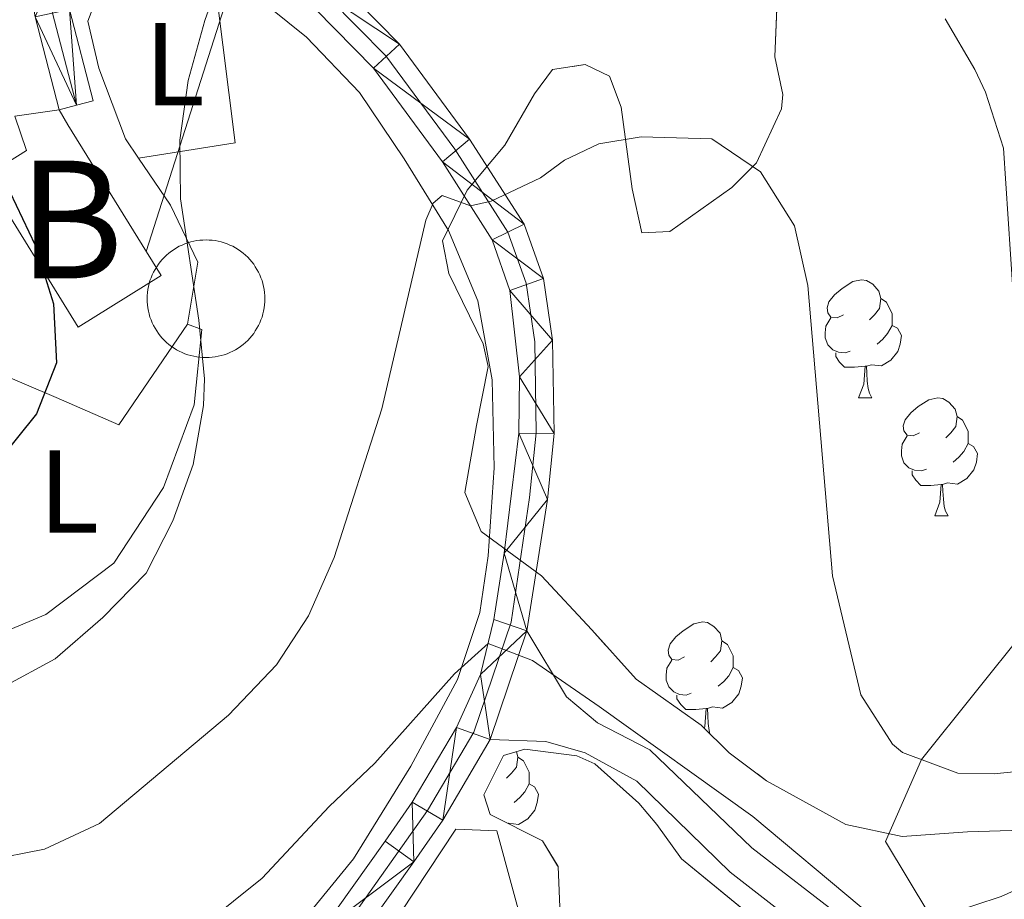
# Model space of a CAD drawing. Extents: x 602442 to 606942, y 782227 to 785265.
# Drawn here: x 603895 to 603979, y 782720 to 782795 of the extents above; entities that cross this region are included whole.
import ezdxf
from ezdxf.enums import TextEntityAlignment as Align

# ---------------------------------------------------------------- set-up
doc = ezdxf.new("R2010")
doc.units = 0
doc.header["$MEASUREMENT"] = 0
doc.linetypes.add('DGN Style 3', pattern=[59.467743999999996, 42.47696, -16.990784])
doc.linetypes.add('DGN Style 4', pattern=[68.00561296000001, 33.981568, -16.990784, 0.04247696, -16.990784])
for name, color, linetype in [('Nivel 11', 7, 'Continuous'), ('Nivel 15', 7, 'Continuous'), ('Nivel 20', 7, 'Continuous'), ('Nivel 21', 7, 'Continuous'), ('Nivel 23', 7, 'Continuous'), ('Nivel 33', 7, 'Continuous'), ('Nivel 35', 7, 'Continuous'), ('Nivel 36', 7, 'Continuous'), ('Nivel 37', 7, 'Continuous'), ('Nivel 4', 7, 'Continuous'), ('Nivel 48', 7, 'Continuous'), ('Nivel 5', 7, 'Continuous'), ('Nivel 52', 7, 'Continuous'), ('Nivel 54', 7, 'Continuous'), ('Nivel 57', 7, 'Continuous'), ('Nivel 61', 7, 'Continuous'), ('Nivel 63', 7, 'Continuous')]:
    doc.layers.add(name, color=color, linetype=linetype)
doc.styles.add('Style-arialn', font='arialn.shx', dxfattribs={"bigfont": 'arialnbig.shx'})
doc.linetypes.add('5zonar', pattern='A,-5,[1,dgnlstyle.shx,S=0.08,R=0,X=0,Y=0],-5', length=10)

# ---------------------------------------------------------------- blocks, each defined once
blk = doc.blocks.new('5DELEV')
at = {"layer": 'Nivel 15', "color": 19, "linetype": 'Continuous', "lineweight": 0, "flags": 128}
blk.add_lwpolyline([(2.5, -4.330000000074506), (2.270000000018626, -4.459999999962747), (2.03000000002794, -4.570000000065193), (1.790000000037253, -4.669999999925494), (1.550000000046566, -4.760000000009313), (1.290000000037253, -4.830000000074506), (1.040000000037253, -4.890000000130385), (0.7800000000279397, -4.939999999944121), (0.5200000000186265, -4.96999999997206), (0.2600000000093132, -4.989999999990687), (0, -5), (-0.2600000000093132, -4.989999999990687), (-0.5200000000186265, -4.96999999997206), (-0.7800000000279397, -4.939999999944121), (-1.040000000037253, -4.890000000130385), (-1.290000000037253, -4.830000000074506), (-1.550000000046566, -4.760000000009313), (-1.790000000037253, -4.669999999925494), (-2.03000000002794, -4.570000000065193), (-2.270000000018626, -4.459999999962747), (-2.5, -4.330000000074506), (-2.71999999997206, -4.189999999944121), (-2.939999999944121, -4.050000000046566), (-3.149999999906868, -3.890000000130385), (-3.349999999860302, -3.71999999997206), (-3.540000000037253, -3.540000000037253), (-3.71999999997206, -3.350000000093132), (-3.889999999897555, -3.149999999906868), (-4.050000000046566, -2.939999999944121), (-4.189999999944121, -2.71999999997206), (-4.329999999841675, -2.5), (-4.459999999962747, -2.270000000018626), (-4.569999999832362, -2.03000000002794), (-4.669999999925494, -1.790000000037253), (-4.760000000009313, -1.550000000046566), (-4.829999999841675, -1.290000000037253), (-4.889999999897555, -1.040000000037253), (-4.939999999944121, -0.7800000000279397), (-4.96999999997206, -0.5200000000186265), (-4.989999999990687, -0.2600000000093132), (-5, 0), (-4.989999999990687, 0.2600000000093132), (-4.96999999997206, 0.5200000000186265), (-4.939999999944121, 0.7800000000279397), (-4.889999999897555, 1.040000000037253), (-4.829999999841675, 1.290000000037253), (-4.760000000009313, 1.550000000046566), (-4.669999999925494, 1.790000000037253), (-4.569999999832362, 2.03000000002794), (-4.459999999962747, 2.270000000018626), (-4.329999999841675, 2.5), (-4.189999999944121, 2.71999999997206), (-4.050000000046566, 2.939999999944121), (-3.889999999897555, 3.149999999906868), (-3.71999999997206, 3.350000000093132), (-3.540000000037253, 3.540000000037253), (-3.349999999860302, 3.71999999997206), (-3.149999999906868, 3.889999999897555), (-2.939999999944121, 4.050000000046566), (-2.71999999997206, 4.189999999944121), (-2.5, 4.330000000074506), (-2.270000000018626, 4.459999999962747), (-2.03000000002794, 4.570000000065193), (-1.790000000037253, 4.669999999925494), (-1.550000000046566, 4.760000000009313), (-1.290000000037253, 4.830000000074506), (-1.040000000037253, 4.889999999897555), (-0.7800000000279397, 4.939999999944121), (-0.5200000000186265, 4.96999999997206), (-0.2600000000093132, 4.989999999990687), (0, 5), (0.2600000000093132, 4.989999999990687), (0.5200000000186265, 4.96999999997206), (0.7800000000279397, 4.939999999944121), (1.040000000037253, 4.889999999897555), (1.290000000037253, 4.830000000074506), (1.550000000046566, 4.760000000009313), (1.790000000037253, 4.669999999925494), (2.03000000002794, 4.570000000065193), (2.270000000018626, 4.459999999962747), (2.5, 4.330000000074506), (2.71999999997206, 4.189999999944121), (2.940000000176951, 4.050000000046566), (3.150000000139698, 3.889999999897555), (3.350000000093132, 3.71999999997206), (3.540000000037253, 3.540000000037253), (3.71999999997206, 3.350000000093132), (3.890000000130385, 3.149999999906868), (4.050000000046566, 2.939999999944121), (4.190000000176951, 2.71999999997206), (4.330000000074506, 2.5), (4.459999999962747, 2.270000000018626), (4.570000000065193, 2.03000000002794), (4.670000000158325, 1.790000000037253), (4.760000000009313, 1.550000000046566), (4.830000000074506, 1.290000000037253), (4.890000000130385, 1.040000000037253), (4.940000000176951, 0.7800000000279397), (4.96999999997206, 0.5200000000186265), (4.989999999990687, 0.2600000000093132), (5, 0), (4.989999999990687, -0.2600000000093132), (4.96999999997206, -0.5200000000186265), (4.940000000176951, -0.7800000000279397), (4.890000000130385, -1.040000000037253), (4.830000000074506, -1.290000000037253), (4.760000000009313, -1.550000000046566), (4.670000000158325, -1.790000000037253), (4.570000000065193, -2.03000000002794), (4.459999999962747, -2.270000000018626), (4.330000000074506, -2.5), (4.190000000176951, -2.71999999997206), (4.050000000046566, -2.939999999944121), (3.890000000130385, -3.149999999906868), (3.71999999997206, -3.350000000093132), (3.540000000037253, -3.540000000037253), (3.350000000093132, -3.71999999997206), (3.150000000139698, -3.890000000130385), (2.940000000176951, -4.050000000046566), (2.71999999997206, -4.189999999944121)], close=True, dxfattribs=at)

msp = doc.modelspace()

# ---------------------------------------------------------------- linework, layer by layer
at = {"layer": 'Nivel 11', "color": 142, "linetype": 'DGN Style 3', "lineweight": 13}
msp.add_polyline3d([(604036.3459999999, 782644.256, 393.534), (604030.0760000001, 782650.774, 390), (604019.368, 782659.389, 385), (604010.716, 782672.6130000001, 380), (603998.96, 782690.264, 375), (603988.068, 782704.459, 370), (603975.027, 782716.2679999999, 365.201), (603972.7110000001, 782719.05, 365), (603968.956, 782725.3160000001, 361.25), (603972.007, 782732.2749999999, 360), (603982.993, 782746.01, 355), (603990.8630000001, 782755.3230000001, 350), (603996.5819999999, 782764.0020000001, 345), (604004.9550000001, 782776.3360000001, 340), (604012.8870000001, 782785.628, 335), (604017.865, 782799.6869999999, 330), (604023.02, 782824.1529999999, 325), (604022.9280000001, 782828.426, 323.256)], dxfattribs=at)
at = {"layer": 'Nivel 15', "color": 33, "linetype": 'Continuous', "lineweight": 0}
msp.add_polyline3d([(603898.7350000001, 782787.5090000001, 354.761), (603899.4750000001, 782786.213, 357.315), (603907.409, 782773.4110000001, 357.514), (603900.345, 782769.033, 357.287), (603892.4099999999, 782781.834, 357.031), (603895.9739999999, 782784.0430000001, 354.646), (603894.9850000001, 782786.9580000001, 354.646), (603898.7350000001, 782787.5090000001, 354.761)], dxfattribs=at)
at = {"layer": 'Nivel 20', "color": 19, "linetype": 'Continuous', "lineweight": 0, "ltscale": 0.5, "extrusion": (-0.213152560992156, 0.02350188846045505, 0.9767362218026305), "elevation": -109980.9374995995}
msp.add_lwpolyline([(-844252.8718393487, 502586.4150712027), (-844255.0570474858, 502594.617667828), (-844267.4270956763, 502591.5959039773)], dxfattribs=at)
at = {"layer": 'Nivel 20', "color": 19, "linetype": 'Continuous', "lineweight": 0, "ltscale": 0.5}
for points in [[(603905.4890000001, 782783.4040000001, 354.421), (603904.382, 782785.033, 354.274), (603902.1100000001, 782791.048, 353.991), (603901.1640000001, 782795.0360000001, 353.962), (603902.067, 782797.402, 353.962)], [(603912.1140000001, 782797.317, 355.532), (603915.1259999999, 782797.426, 355.864), (603919.7590000001, 782793.6670000001, 356.801), (603924.271, 782788.983, 357.737), (603928.061, 782783.3230000001, 358.845), (603931.825, 782777.236, 360.406), (603934.3090000001, 782771.2609999999, 361.484), (603935.533, 782764.547, 362.478), (603935.7110000001, 782757.0619999999, 363.358), (603935.1780000001, 782749.5959999999, 364.181), (603934.4750000001, 782744.788, 364.749), (603932.587, 782739.1000000001, 365.089), (603928.6089999999, 782731.73, 365.544), (603923.756, 782723.842, 366.338), (603918.5819999999, 782717.5430000001, 366.594)], [(603909.6529999999, 782769.2930000001, 354.672), (603910.5220000001, 782774.5660000001, 354.956), (603908.2069999999, 782779.409, 354.785), (603905.4890000001, 782783.4040000001, 354.421)], [(603882.067, 782759.162, 348.228), (603885.4210000001, 782741.9210000001, 353.28), (603886.3659999999, 782740.9850000001, 353.507), (603890.152, 782741.5, 353.621), (603897.602, 782744.6229999999, 353.905), (603903.3899999999, 782748.9839999999, 354.132), (603907.604, 782755.4010000001, 354.359), (603910.206, 782762.4199999999, 354.785), (603910.8700000001, 782768.824, 354.87), (603909.6529999999, 782769.2930000001, 354.672)], [(603893.0290000001, 782765.385, 348.938), (603898.479, 782763.065, 350.471), (603903.8219999999, 782760.743, 352.883), (603909.6529999999, 782769.2930000001, 354.672)]]:
    msp.add_polyline3d(points, dxfattribs=at)
at = {"layer": 'Nivel 21', "color": 19, "linetype": 'Continuous', "lineweight": 0, "elevation": 352.519, "flags": 128}
msp.add_lwpolyline([(603900.209, 782787.8910000001), (603898.7350000001, 782787.5090000001)], dxfattribs=at)
at = {"layer": 'Nivel 21', "color": 19, "linetype": 'Continuous', "lineweight": 0, "extrusion": (0.01966368086059322, 0.05827840757945541, 0.9981066911232565), "elevation": 57856.78319634379, "flags": 128}
msp.add_lwpolyline([(-321998.5481783577, -932951.3932795736), (-321998.5481783577, -932941.6219334025)], dxfattribs=at)
at = {"layer": 'Nivel 21', "color": 19, "linetype": 'Continuous', "lineweight": 0}
for points in [[(603898.7350000001, 782787.5090000001, 352.519), (603896.6869999999, 782795.402, 352.633), (603895.875, 782800.165, 352.69), (603895.6170000001, 782805.162, 352.692), (603895.777, 782812.6499999999, 352.633), (603896.662, 782815.4410000001, 352.633), (603898.78, 782817.7150000001, 352.661), (603902.2660000001, 782817.578, 352.86), (603916.869, 782804.0660000001, 354.888), (603927.6540000001, 782793.0800000001, 357.207), (603933.6170000001, 782785.0090000001, 358.596), (603938.253, 782777.7690000001, 360.382), (603939.898, 782773.1529999999, 361.372), (603940.6680000001, 782767.9110000001, 362.163), (603940.808, 782759.9950000001, 363.092), (603940.2209999999, 782754.3770000001, 363.816), (603938.4909999999, 782743.2150000001, 364.792)], [(603900.209, 782787.8910000001, 352.519), (603901.638, 782788.2620000001, 352.519), (603899.622, 782796.031, 352.633), (603898.868, 782800.46, 352.69), (603898.6170000001, 782805.4569999999, 352.694), (603898.75, 782812.1030000001, 352.633), (603899.317, 782813.8900000001, 352.633), (603900.037, 782814.6640000001, 352.661), (603901.027, 782814.625, 352.86), (603915.5989999999, 782801.1030000001, 355.038), (603925.442, 782791.041, 357.228), (603931.308, 782783.0689999999, 358.628), (603935.5320000001, 782776.46, 360.382), (603937.02, 782772.156, 361.433), (603937.845, 782764.81, 362.521), (603937.798, 782760.0150000001, 363.111), (603936.564, 782749.8260000001, 364.329), (603935.6780000001, 782744.186, 364.767), (603934.547, 782739.52, 365.083), (603932.5050000001, 782735.01, 365.419), (603928.747, 782728.665, 365.889), (603926.4480000001, 782725.3470000001, 366.262), (603920.9610000001, 782717.682, 366.858)], [(603974.3160000001, 782719.1640000001, 365.28), (603978.788, 782720.659, 365.081), (603983.3230000001, 782722.6939999999, 364.566), (603993.0120000001, 782728.0220000001, 362.747), (603997.879, 782731.7720000001, 361.748), (604016.0970000001, 782748.615, 358.693), (604039.2690000001, 782769.199, 352.915), (604043.1499999999, 782772.1799999999, 351.928), (604047.0830000001, 782774.6939999999, 350.993), (604051.3759999999, 782777.101, 350.064), (604056.173, 782779.321, 349.256), (604065.007, 782782.7350000001, 348.365), (604085.547, 782790.129, 346.741), (604091.45, 782792.02, 346.282), (604096.3910000001, 782792.6359999999, 345.725), (604106.395, 782791.3999999999, 344.323), (604116.2409999999, 782789.337, 342.996), (604121.084, 782788.1410000001, 342.656), (604129.298, 782785.791, 342.561)], [(603938.4909999999, 782743.2150000001, 364.792), (603941.8389999999, 782737.605, 365.393), (603944.4890000001, 782735.415, 365.393), (603948.9280000001, 782733.1089999999, 365.393), (603957.5860000001, 782724.7949999999, 365.139), (603965.446, 782718.709, 365.304)], [(603935.3729999999, 782733.9739999999, 365.393), (603931.328, 782727.1359999999, 365.889), (603928.8870000001, 782723.6000000001, 366.262), (603923.3119999999, 782715.8130000001, 366.858), (603920.226, 782712.304, 367.102), (603916.267, 782708.9480000001, 367.397), (603912.3060000001, 782706.0490000001, 367.746), (603908.017, 782703.506, 368.107), (603882.4210000001, 782690.8999999999, 370.599), (603873.7039999999, 782686.1370000001, 371.299), (603871.0320000001, 782684.2690000001, 371.504), (603867.2720000001, 782680.98, 371.819), (603864.139, 782677.361, 372.137), (603860.6599999999, 782672.4990000001, 372.434), (603855.652, 782663.443, 372.998), (603851.3360000001, 782654.4469999999, 373.645), (603848.527, 782647.712, 374.065), (603845.8630000001, 782641.3189999999, 374.463)]]:
    msp.add_polyline3d(points, dxfattribs=at)
at = {"layer": 'Nivel 21', "color": 19, "linetype": 'DGN Style 3', "lineweight": 0}
msp.add_polyline3d([(603935.3729999999, 782733.9739999999, 365.393), (603940.094, 782733.824, 365.393), (603943.425, 782732.844, 365.393), (603947.8200000001, 782730.449, 365.393), (603955.7679999999, 782722.7039999999, 365.139), (603964.0800000001, 782716.2679999999, 365.304)], dxfattribs=at)
at = {"layer": 'Nivel 23', "color": 19, "linetype": 'DGN Style 4', "lineweight": 0}
msp.add_polyline3d([(603900.209, 782787.8910000001, 352.519), (603898.1769999999, 782795.7209999999, 352.633), (603897.3910000001, 782800.3319999999, 352.69), (603897.1399999999, 782805.185, 352.693), (603897.294, 782812.398, 352.633), (603898.01, 782814.6529999999, 352.633), (603899.4180000001, 782816.165, 352.654), (603901.6440000001, 782816.078, 352.861), (603915.807, 782802.9720000001, 355.004), (603926.4920000001, 782792.0889999999, 357.208), (603932.361, 782784.1440000001, 358.592), (603936.8759999999, 782777.094, 360.384), (603938.412, 782772.783, 361.371), (603939.146, 782767.7860000001, 362.132), (603939.283, 782760.06, 363.095), (603938.709, 782754.567, 363.778), (603937.138, 782743.9680000001, 364.759), (603933.98, 782734.612, 365.397), (603930.044, 782727.9569999999, 365.886), (603922.118, 782716.7609999999, 366.858)], dxfattribs=at)
at = {"layer": 'Nivel 33', "color": 19, "linetype": 'Continuous', "lineweight": 0, "ltscale": 0.5, "extrusion": (0.2405627614710825, 0.207958570692491, 0.9480942941864713), "elevation": 308397.3672331418, "flags": 128}
msp.add_lwpolyline([(197236.7122382686, -918383.8588205716), (197295.7855294156, -918485.755323662), (197479.7911332911, -918607.8348943668)], dxfattribs=at)
at = {"layer": 'Nivel 35', "color": 92, "linetype": '5zonar', "lineweight": 0, "ltscale": 0.5}
for points in [[(603980.5560000001, 782726.271, 373.314), (603975.9169999999, 782726.138, 373.226), (603970.361, 782725.7350000001, 372.426), (603965.5800000001, 782726.7579999999, 372.558), (603958.845, 782730.4839999999, 372.781), (603955.656, 782732.852, 372.87), (603953.3, 782735.219, 372.603), (603947.754, 782739.1200000001, 371.715), (603944.014, 782743.2960000001, 370.737), (603939.719, 782747.889, 368.781), (603934.5889999999, 782751.6510000001, 367.892), (603933.2080000001, 782754.987, 367.359), (603934.1939999999, 782760.679, 366.915), (603935.1780000001, 782765.6769999999, 366.026), (603934.7660000001, 782767.622, 365.581), (603931.8630000001, 782773.601, 364.07), (603931.314, 782776.3800000001, 363.981), (603933.4070000001, 782780.6799999999, 363.893), (603936.622, 782784.5079999999, 364.071), (603939.121, 782788.861, 363.893), (603940.6529999999, 782790.9410000001, 363.715), (603943.432, 782791.351, 363.626), (603945.513, 782790.3740000001, 364.426), (603946.479, 782787.733, 365.315), (603947.435, 782780.7860000001, 365.581), (603948.26, 782777.0349999999, 365.67), (603950.621, 782777.1680000001, 365.937), (603955.9070000001, 782780.905, 365.581), (603957.9950000001, 782782.9839999999, 365.493), (603960.1089999999, 782787.5719999999, 364.925), (603960.2309999999, 782788.8119999999, 364.781), (603959.544, 782792.0079999999, 364.515), (603959.7409999999, 782796.896, 363.471)], [(603941.8430000001, 782705.9410000001, 380.692), (603941.128, 782723.1980000001, 374.642), (603939.8060000001, 782725.389, 373.848), (603935.3659999999, 782727.622, 372.07), (603934.815, 782729.29, 371.626), (603936.4890000001, 782732.619, 371.27), (603938.2960000001, 782733.1699999999, 371.27), (603942.7390000001, 782732.605, 371.27), (603944.2649999999, 782731.9070000001, 371.27), (603948.0020000001, 782728.5860000001, 371.27), (603949.531, 782726.7550000001, 371.27), (603951.6070000001, 782723.834, 371.981), (603958.9539999999, 782717.845, 372.07)]]:
    msp.add_polyline3d(points, dxfattribs=at)
at = {"layer": 'Nivel 36', "color": 92, "linetype": 'Continuous', "lineweight": 0, "flags": 128}
for points in [[(603965.3729999999, 782770.0830000001), (603964.8430000001, 782769.818), (603964.3130000001, 782769.8729999999), (603964.048, 782770.243), (603963.993, 782770.6680000001), (603964.1529999999, 782771.1880000001), (603964.6329999999, 782771.783), (603965.2679999999, 782772.3130000001), (603966.1680000001, 782772.898), (603966.913, 782773.058), (603967.338, 782773.003), (603967.868, 782772.6880000001), (603968.398, 782772.1030000001), (603968.558, 782771.463), (603968.4480000001, 782770.6130000001), (603968.023, 782770.0830000001), (603967.6030000001, 782769.658)], [(603968.558, 782771.463), (603969.033, 782771.148), (603969.348, 782770.5079999999), (603969.5079999999, 782770.1880000001), (603969.5079999999, 782769.608), (603969.5079999999, 782769.183), (603969.138, 782768.493), (603968.7180000001, 782768.013), (603968.2380000001, 782767.5930000001)], [(603965.9580000001, 782767.003), (603965.533, 782766.8430000001), (603964.9480000001, 782766.9029999999), (603964.473, 782767.1130000001), (603964.048, 782767.538), (603963.8330000001, 782768.1229999999), (603963.8330000001, 782768.5430000001), (603963.888, 782769.128), (603964.3130000001, 782769.818)], [(603969.5079999999, 782769.183), (603969.963, 782768.933), (603970.308, 782768.318), (603970.1980000001, 782767.5930000001), (603969.9880000001, 782766.953), (603969.4029999999, 782766.213), (603968.608, 782765.733), (603967.7579999999, 782765.838), (603967.328, 782765.7080000001)], [(603967.2180000001, 782765.7080000001), (603966.328, 782765.6229999999), (603965.483, 782765.6229999999), (603965.058, 782766.0530000001), (603964.7380000001, 782766.5279999999), (603964.7380000001, 782766.8430000001)], [(603966.673, 782763.023), (603967.108, 782764.183), (603967.2180000001, 782765.7080000001), (603967.328, 782765.7080000001), (603967.3630000001, 782765.1229999999), (603967.398, 782764.4380000001), (603967.4680000001, 782763.8230000001), (603967.5830000001, 782763.423), (603967.798, 782763.023)], [(603966.673, 782763.023), (603967.798, 782763.023)], [(603971.848, 782760.048), (603971.318, 782759.783), (603970.788, 782759.838), (603970.523, 782760.2080000001), (603970.4680000001, 782760.6329999999), (603970.628, 782761.1529999999), (603971.108, 782761.7479999999), (603971.743, 782762.2779999999), (603972.6429999999, 782762.8630000001), (603973.388, 782763.023), (603973.8130000001, 782762.9680000001), (603974.3430000001, 782762.6529999999), (603974.8729999999, 782762.068), (603975.033, 782761.4280000001), (603974.923, 782760.578), (603974.4979999999, 782760.048), (603974.078, 782759.6229999999)], [(603975.033, 782761.4280000001), (603975.5079999999, 782761.1130000001), (603975.8230000001, 782760.473), (603975.983, 782760.1529999999), (603975.983, 782759.5730000001), (603975.983, 782759.148), (603975.6130000001, 782758.4580000001), (603975.193, 782757.9780000001), (603974.713, 782757.558)], [(603972.433, 782756.9680000001), (603972.0079999999, 782756.808), (603971.423, 782756.868), (603970.9480000001, 782757.078), (603970.523, 782757.503), (603970.308, 782758.088), (603970.308, 782758.5079999999), (603970.3630000001, 782759.0930000001), (603970.788, 782759.783)], [(603975.983, 782759.148), (603976.4380000001, 782758.898), (603976.783, 782758.283), (603976.673, 782757.558), (603976.463, 782756.9180000001), (603975.878, 782756.1780000001), (603975.0830000001, 782755.6980000001), (603974.233, 782755.8030000001), (603973.8030000001, 782755.673)], [(603973.693, 782755.673), (603972.8030000001, 782755.588), (603971.9580000001, 782755.588), (603971.533, 782756.0179999999), (603971.213, 782756.493), (603971.213, 782756.808)], [(603973.148, 782752.9880000001), (603973.5830000001, 782754.148), (603973.693, 782755.673), (603973.8030000001, 782755.673), (603973.838, 782755.088), (603973.8729999999, 782754.4029999999), (603973.943, 782753.788), (603974.058, 782753.388), (603974.273, 782752.9880000001)], [(603973.148, 782752.9880000001), (603974.273, 782752.9880000001)], [(603951.8700000001, 782741), (603951.3400000001, 782740.7350000001), (603950.81, 782740.79), (603950.5449999999, 782741.1599999999), (603950.49, 782741.585), (603950.6499999999, 782742.105), (603951.1300000001, 782742.7), (603951.7649999999, 782743.23), (603952.665, 782743.815), (603953.4099999999, 782743.9750000001), (603953.835, 782743.9199999999), (603954.365, 782743.605), (603954.895, 782743.02), (603955.0549999999, 782742.3800000001), (603954.9450000001, 782741.53), (603954.52, 782741), (603954.1000000001, 782740.575)], [(603955.0549999999, 782742.3800000001), (603955.53, 782742.065), (603955.845, 782741.425), (603956.0050000001, 782741.105), (603956.0050000001, 782740.5249999999), (603956.0050000001, 782740.1000000001), (603955.635, 782739.4099999999), (603955.2150000001, 782738.9299999999), (603954.7350000001, 782738.51)], [(603952.4550000001, 782737.9199999999), (603952.03, 782737.76), (603951.4450000001, 782737.8200000001), (603950.97, 782738.03), (603950.5449999999, 782738.4550000001), (603950.3300000001, 782739.04), (603950.3300000001, 782739.46), (603950.385, 782740.0449999999), (603950.81, 782740.7350000001)], [(603956.0050000001, 782740.1000000001), (603956.46, 782739.8500000001), (603956.8049999999, 782739.2350000001), (603956.6950000001, 782738.51), (603956.4850000001, 782737.8700000001), (603955.8999999999, 782737.1300000001), (603955.105, 782736.6499999999), (603954.2550000001, 782736.7550000001), (603953.825, 782736.625)], [(603953.7150000001, 782736.625), (603952.825, 782736.54), (603951.98, 782736.54), (603951.5549999999, 782736.97), (603951.2350000001, 782737.4450000001), (603951.2350000001, 782737.76)], [(603953.554, 782734.9639999999), (603953.605, 782735.1000000001), (603953.7150000001, 782736.625), (603953.825, 782736.625), (603953.8600000001, 782736.04), (603953.895, 782735.355), (603953.9650000001, 782734.74), (603954.041, 782734.4739999999)], [(603937.601, 782732.9580000001), (603937.716, 782732.4979999999), (603937.6059999999, 782731.648), (603937.1810000001, 782731.118), (603936.7609999999, 782730.693)], [(603937.716, 782732.4979999999), (603938.1910000001, 782732.183), (603938.506, 782731.5430000001), (603938.666, 782731.223), (603938.666, 782730.6429999999), (603938.666, 782730.2180000001), (603938.2960000001, 782729.5279999999), (603937.8759999999, 782729.048), (603937.396, 782728.628)], [(603938.666, 782730.2180000001), (603939.121, 782729.9680000001), (603939.466, 782729.3530000001), (603939.3559999999, 782728.628), (603939.146, 782727.9880000001), (603938.561, 782727.2479999999), (603937.7660000001, 782726.7679999999), (603936.916, 782726.8729999999), (603936.878, 782726.862)]]:
    msp.add_lwpolyline(points, dxfattribs=at)
at = {"layer": 'Nivel 36', "color": 92, "linetype": 'Continuous', "lineweight": 0}
msp.add_polyline3d([(603857.7960000001, 782641.503, 382.08), (603859.622, 782645.719, 381.67), (603870.085, 782665.9709999999, 379.981), (603880.396, 782679.9750000001, 377.848), (603895, 782689.246, 375.003), (603909.4610000001, 782696.2949999999, 372.603), (603917.534, 782704.0530000001, 371.359), (603926.5930000001, 782717.504, 368.87), (603932.4469999999, 782726.379, 368.604), (603935.919, 782726.2320000001, 369.67), (603938.5349999999, 782716.6429999999, 371.181), (603939.487, 782708.03, 374.292), (603940.9909999999, 782697.7490000001, 378.648), (603943.0530000001, 782688.578, 382.47), (603943.865, 782679.8260000001, 385.581), (603944.9539999999, 782670.24, 389.936), (603944.9410000001, 782664.824, 392.514), (603941.0460000001, 782662.0549999999, 393.136), (603932.287, 782658.048, 393.758), (603921.9990000001, 782653.4890000001, 394.914), (603909.206, 782646.9920000001, 394.38), (603897.851, 782642.121, 393.233)], dxfattribs=at)
at = {"layer": 'Nivel 4', "color": 25, "linetype": 'Continuous', "lineweight": 30, "elevation": 350, "flags": 128}
msp.add_lwpolyline([(603894.541, 782780.5390000001), (603896.693, 782775.99), (603898.2590000001, 782771.0009999999), (603898.5090000001, 782766.0009999999), (603896.8060000001, 782761.6540000001), (603893.551, 782757.6300000001)], dxfattribs=at)
at = {"layer": 'Nivel 5', "color": 25, "linetype": 'Continuous', "lineweight": 0, "flags": 128}
for points, elevation in [([(603912.7790000001, 782799.8360000001), (603911.1100000001, 782795.088), (603909.706, 782789.9950000001), (603909.003, 782784.9240000001), (603909.048, 782779.923), (603910.615, 782769.629), (603911.102, 782764.6429999999), (603911.014, 782762.3700000001), (603910.111, 782757.351), (603908.4070000001, 782752.5689999999), (603906.1240000001, 782748.1200000001), (603902.4480000001, 782744.354), (603898.4070000001, 782740.8319999999), (603894.0050000001, 782738.4610000001)], 355), ([(603979.9720000001, 782769.2220000001), (603978.986, 782784.2409999999), (603977.463, 782789.0050000001), (603976.541, 782790.9170000001), (603974.034, 782795.2350000001)], 355), ([(603983.1510000001, 782731.584), (603978.1780000001, 782731.0830000001), (603975.095, 782731.1130000001), (603970.405, 782732.879), (603969.5360000001, 782733.5959999999), (603966.861, 782737.7760000001), (603964.44, 782747.8929999999), (603962.3630000001, 782772.561), (603961.2320000001, 782777.631), (603958.328, 782782.2420000001), (603954.1939999999, 782785.0260000001), (603948.1950000001, 782785.2069999999), (603944.5819999999, 782784.605), (603941.69, 782783.223), (603939.631, 782781.727), (603935.46, 782779.737), (603933.682, 782779.3530000001), (603931.297, 782780.23), (603930.517, 782779.565), (603929.9029999999, 782778.122), (603926.1429999999, 782762.0760000001), (603922.1100000001, 782749.459), (603919.929, 782744.5109999999), (603917.2039999999, 782740.3200000001), (603913.138, 782736.0519999999), (603902.173, 782726.8559999999), (603897.483, 782724.672), (603892.5730000001, 782723.713)], 360), ([(603966.888, 782719.747), (603957.6840000001, 782727.435), (603944.615, 782736.7930000001), (603938.9580000001, 782740.696), (603935.1840000001, 782742.1499999999), (603932.3219999999, 782739.5800000001), (603925.567, 782731.9650000001), (603921.669, 782728.307), (603915.9890000001, 782722.21), (603908.531, 782716.2280000001)], 365)]:
    msp.add_lwpolyline(points, dxfattribs=dict(at, elevation=elevation))
at = {"layer": 'Nivel 52', "color": 1, "linetype": 'Continuous', "lineweight": 13}
msp.add_polyline3d([(603898.7350000001, 782787.5090000001, 354.761), (603894.9850000001, 782786.9580000001, 354.646), (603895.9739999999, 782784.0430000001, 354.646), (603892.4099999999, 782781.834, 357.031), (603900.345, 782769.033, 357.287), (603907.409, 782773.4110000001, 357.514), (603899.4750000001, 782786.213, 357.315)], close=True, dxfattribs=at)
at = {"layer": 'Nivel 57', "color": 92, "linetype": 'DGN Style 3', "lineweight": 0, "flags": 128}
for points in [[(603970.308, 782881.007), (603965.027, 782879.4920000001), (603958.078, 782877.564), (603941.547, 782876.075), (603939.324, 782875.3859999999), (603938.345, 782872.7490000001), (603939.173, 782870.3859999999), (603943.612, 782868.2920000001), (603952.2239999999, 782868.689), (603954.587, 782869.378), (603961.817, 782872.8330000001), (603964.7380000001, 782874.77), (603969.7409999999, 782876.2860000001), (603972.3800000001, 782876.419), (603974.1740000001, 782874.9809999999), (603973.477, 782870.3060000001), (603972.0800000001, 782866.837), (603969.2930000001, 782862.6769999999), (603965.952, 782859.351), (603964.3800000001, 782857.354), (603962.1880000001, 782853.527), (603961.764, 782850.334), (603961.679, 782845.9979999999), (603963.828, 782841.8570000001), (603968.646, 782840.379), (603970.7590000001, 782836.4240000001), (603970.02, 782835.297), (603961.4369999999, 782829.2239999999), (603960.321, 782827.1440000001), (603962.1170000001, 782823.112), (603965.308, 782821.7150000001), (603966.97, 782819.906), (603966.547, 782816.852), (603965.5719999999, 782815.604), (603962.0930000001, 782812.973), (603959.0360000001, 782812.2860000001), (603955.4180000001, 782809.378), (603954.023, 782806.7420000001), (603954.8470000001, 782802.713), (603957.8929999999, 782798.6780000001), (603959.7409999999, 782796.896), (603959.544, 782792.0079999999), (603960.2309999999, 782788.8119999999), (603960.1089999999, 782787.5719999999), (603957.9950000001, 782782.9839999999), (603955.9070000001, 782780.905), (603950.621, 782777.1680000001), (603948.26, 782777.0349999999), (603947.435, 782780.7860000001), (603946.479, 782787.733), (603945.513, 782790.3740000001), (603943.432, 782791.351), (603940.6529999999, 782790.9410000001), (603939.121, 782788.861), (603936.622, 782784.5079999999), (603933.4070000001, 782780.6799999999), (603931.314, 782776.3800000001), (603931.8630000001, 782773.601), (603934.7660000001, 782767.622), (603935.1780000001, 782765.6769999999), (603934.1939999999, 782760.679), (603933.2080000001, 782754.987), (603934.5889999999, 782751.6510000001), (603939.719, 782747.889), (603944.014, 782743.2960000001), (603947.754, 782739.1200000001), (603953.3, 782735.219), (603955.656, 782732.852), (603958.845, 782730.4839999999), (603965.5800000001, 782726.7579999999), (603970.361, 782725.7350000001), (603975.9169999999, 782726.138), (603980.5560000001, 782726.271), (603985.365, 782727.6440000001), (603990.3700000001, 782729.854), (603995.237, 782732.6200000001), (603998.423, 782735.0560000001), (604009.709, 782744.669), (604015.2280000001, 782749.524), (604018.618, 782752.9820000001), (604024.0519999999, 782760.608), (604028.652, 782766.3570000001), (604031.99, 782769.8940000001), (604043.233, 782777.9809999999), (604047.5689999999, 782780.274), (604061.608, 782785.102), (604067.308, 782787.29), (604072.033, 782788.828), (604079.51, 782790.3300000001), (604083.8470000001, 782792.55), (604086.908, 782794.7650000001), (604090.115, 782797.1229999999), (604094.9709999999, 782798.0789999999), (604098.024, 782797.378), (604110.916, 782792.0549999999), (604115.787, 782791.0860000001), (604118.288, 782791.497), (604120.3770000001, 782794.27), (604120.244, 782796.4920000001), (604118.3060000001, 782799.1359999999), (604116.986, 782800.406), (604096.395, 782803.439), (604081.4070000001, 782808.4739999999), (604075.443, 782811.96), (604070.6089999999, 782823.2209999999), (604064.534, 782838.5120000001), (604059.0009999999, 782847.97), (604058.003, 782847.0530000001), (604054.388, 782845.256), (604049.1059999999, 782843.185), (604044.2420000001, 782839.274), (604040.396, 782835.615), (604037.122, 782831.811), (604031.3770000001, 782827.031), (604026.98, 782824.6259999999), (604023.2280000001, 782823.8019999999), (604019.3389999999, 782823.95), (604014.4850000001, 782826.7390000001), (604012.131, 782829.939), (604008.676, 782837.308), (604001.9990000001, 782855.2390000001), (603998.409, 782865.0819999999), (603996.2520000001, 782869.558), (603991.827, 782877.4850000001), (603989.193, 782879.852), (603987.4469999999, 782880.702), (603982.6699999999, 782881.8119999999), (603978.6429999999, 782881.821)], [(604233.5860000001, 782647.297), (604233.9210000001, 782648.592), (604234.0660000001, 782651.092), (604232.8260000001, 782655.2609999999), (604232.0109999999, 782659.2660000001), (604230.496, 782668.7380000001), (604230.1610000001, 782673.943), (604230.25, 782678.9040000001), (604230.7309999999, 782683.5860000001), (604231.7919999999, 782688.179), (604233.4950000001, 782693.229), (604237.2409999999, 782702.1939999999), (604242.683, 782713.014), (604245.463, 782719.006), (604247.315, 782724.139), (604248.4140000001, 782728.6939999999), (604249.818, 782735.3570000001), (604252.0490000001, 782739.102), (604255.254, 782743.3999999999), (604256.649, 782746.1740000001), (604255.8570000001, 782750.0959999999), (604251.26, 782757.8530000001), (604245.568, 782766.7650000001), (604242.618, 782772.2380000001), (604239.3700000001, 782781.075), (604237.1440000001, 782786.273), (604237.1710000001, 782790.9410000001), (604239.3130000001, 782794.9950000001), (604242.744, 782798.4269999999), (604246.2220000001, 782800.6410000001), (604253.031, 782802.2920000001), (604256.365, 782802.5619999999), (604261.7760000001, 782800.1880000001), (604263.5819999999, 782800.74), (604264.4240000001, 782804.3489999999), (604264.1540000001, 782807.683), (604265.0090000001, 782808.935), (604269.44, 782811.281), (604272.142, 782811.152), (604277.0760000001, 782810.291), (604280.2720000001, 782810.7), (604281.3899999999, 782813.6140000001), (604281.8119999999, 782816.1130000001), (604280.7039999999, 782817.5050000001), (604275.7110000001, 782820.155), (604273.075, 782821.4110000001), (604269.4650000001, 782821.9750000001), (604267.659, 782821.8400000001), (604262.0989999999, 782819.909), (604251.953, 782816.3219999999), (604244.3929999999, 782813.683), (604233.6499999999, 782810.494), (604223.182, 782807.362), (604214.541, 782805.432), (604204.702, 782803.655), (604200.871, 782802.649), (604196.223, 782800.7590000001), (604189.9650000001, 782797.023), (604182.4510000001, 782791.6640000001), (604178.1089999999, 782789.118), (604173.5530000001, 782787.0619999999), (604169.659, 782784.71), (604164.506, 782780.9539999999), (604160.754, 782777.648), (604159.889, 782776.77), (604157.27, 782772.517), (604157.1259999999, 782770.5730000001), (604155.8640000001, 782765.1599999999), (604153.774, 782762.5260000001), (604151.2749999999, 782762.9480000001), (604149.1969999999, 782765.175), (604146.565, 782768.098), (604145.047, 782772.129), (604143.3859999999, 782774.355), (604137.04, 782779.827), (604132.71, 782782.297), (604127.7139999999, 782783.6969999999), (604121.118, 782785.9240000001), (604116.193, 782786.78), (604110.7779999999, 782787.0700000001), (604104.247, 782787.2239999999), (604098.443, 782787.027), (604093.554, 782786.138), (604082.159, 782783.2490000001), (604072.7080000001, 782780.493), (604070.6229999999, 782779.665), (604065.756, 782777.037), (604057.574, 782773.135), (604048.6529999999, 782768.466), (604043.3770000001, 782766.064), (604039.058, 782763.628), (604031.2609999999, 782755.3130000001), (604027.504, 782751.9890000001), (604013.517, 782735.679), (604009.9580000001, 782732.308), (604006.3400000001, 782729.2609999999), (604004.9240000001, 782728.2790000001), (603995.497, 782724.703), (603992.871, 782723.138), (603984.7849999999, 782717.229), (603982.8, 782716.0970000001), (603977.861, 782714.2520000001), (603972.97, 782713.229), (603968.5260000001, 782713.1000000001), (603963.53, 782714.9180000001), (603958.9539999999, 782717.845), (603951.6070000001, 782723.834), (603949.531, 782726.7550000001), (603948.0020000001, 782728.5860000001), (603944.2649999999, 782731.9070000001), (603942.7390000001, 782732.605), (603938.2960000001, 782733.1699999999), (603936.4890000001, 782732.619), (603934.815, 782729.29), (603935.3659999999, 782727.622), (603939.8060000001, 782725.389), (603941.128, 782723.1980000001), (603941.8430000001, 782705.9410000001), (603944.2919999999, 782683.9909999999), (603944.9480000001, 782680.1300000001), (603946.763, 782671.625), (603947.1100000001, 782669.0519999999), (603946.3160000001, 782664.102), (603942.71, 782660.801), (603938.121, 782658.4510000001), (603935.7590000001, 782657.9010000001), (603931.729, 782657.216), (603925.6329999999, 782656.618), (603920.754, 782655.575), (603914.4650000001, 782653.538), (603909.9110000001, 782651.5730000001), (603905.044, 782648.946), (603900.037, 782645.902), (603894.9099999999, 782642.075), (603897.851, 782642.121), (603902.915, 782642.1980000001), (603912.4880000001, 782646.2380000001), (603917.419, 782647.2930000001), (603927.119, 782647.743), (603935.517, 782648.0549999999), (603938.6159999999, 782646.652), (603943.913, 782643.598), (603946.0900000001, 782643.331), (603947.115, 782644.125), (603948.2390000001, 782649.5390000001), (603948.1030000001, 782651.067), (603948.6610000001, 782652.038), (603950.7450000001, 782652.172), (603952.132, 782651.6130000001), (603954.3500000001, 782649.8019999999), (603956.1510000001, 782647.854), (603958.3640000001, 782643.96), (603958.8090000001, 782643.061), (603963.361, 782643.1300000001), (603973.7720000001, 782643.291), (604036.3459999999, 782644.256), (604039.851, 782644.31), (604049.392, 782644.4569999999), (604054.1680000001, 782644.531), (604057.206, 782644.578), (604056.1429999999, 782645.814), (604048.943, 782654.997), (604046.726, 782656.963), (604038.433, 782660.7069999999), (604034.656, 782663.0860000001), (604033.331, 782664.784), (604031.6130000001, 782669.0179999999), (604029.402, 782672.8200000001), (604028.284, 782673.6880000001), (604019.831, 782678.1200000001), (604018.717, 782679.162), (604016.3700000001, 782682.9890000001), (604016.243, 782687.851), (604018.0619999999, 782693.818), (604020.2930000001, 782697.4240000001), (604025.5800000001, 782701.3), (604029.473, 782703.0970000001), (604033.506, 782705.4480000001), (604040.4610000001, 782710.2930000001), (604046.996, 782713.1939999999), (604054.365, 782716.9269999999), (604058.3970000001, 782718.584), (604066.953, 782719.9580000001), (604071.598, 782721.7479999999), (604081.611, 782727.2790000001), (604086.337, 782728.935), (604089.672, 782729.622), (604092.443, 782726.837), (604092.7139999999, 782724.0590000001), (604092.01, 782720.172), (604089.6410000001, 782716.4280000001), (604088.5109999999, 782713.307), (604087.6780000001, 782708.794), (604088.324, 782699.842), (604089.175, 782695.4569999999), (604091.3189999999, 782689.5430000001), (604093.9639999999, 782684.03), (604096.2209999999, 782679.747), (604099.1270000001, 782675.1570000001), (604099.585, 782673.2320000001), (604099.8060000001, 782668.628), (604100.77, 782664.8759999999), (604103.256, 782659.175), (604104.084, 782656.6740000001), (604105.882, 782653.6140000001), (604109.0719999999, 782651.801), (604109.639, 782651.7420000001), (604114.6270000001, 782651.51), (604118.6540000001, 782651.5009999999), (604121.571, 782651.6329999999), (604125.047, 782653.4299999999), (604126.9990000001, 782656.4809999999), (604125.158, 782660.513), (604122.182, 782664.612), (604118.6939999999, 782668.5830000001), (604113.1510000001, 782673.8740000001), (604112.048, 782677.21), (604114.413, 782678.7320000001), (604130.6000000001, 782675.6070000001), (604135.517, 782676.044), (604136.533, 782676.5), (604140.3859999999, 782679.504), (604141.6410000001, 782681.585), (604142.345, 782685.889), (604141.101, 782688.253), (604137.217, 782690.6229999999), (604133.746, 782691.047), (604129.0220000001, 782690.2250000001), (604119.0160000001, 782687.193), (604115.4040000001, 782686.7849999999), (604111.1030000001, 782688.601), (604112.3570000001, 782690.6810000001), (604112.646, 782695.1240000001), (604111.818, 782697.7650000001), (604110.294, 782699.6880000001), (604106.4140000001, 782702.7779999999), (604102.112, 782704.5930000001), (604099.202, 782707.2390000001), (604097.6810000001, 782709.881), (604097.408, 782712.243), (604098.5260000001, 782714.879), (604100.611, 782715.9850000001), (604104.638, 782715.6980000001), (604112.2080000001, 782714.338), (604117.1340000001, 782713.8630000001), (604121.9580000001, 782714.361), (604126.8630000001, 782715.577), (604131.8589999999, 782715.3570000001), (604133.801, 782714.2409999999), (604136.0160000001, 782711.4580000001), (604136.702, 782707.7069999999), (604137.939, 782702.287), (604144.767, 782695.0150000001), (604146.3829999999, 782690.462), (604147.068, 782686.433), (604147.1969999999, 782681.8500000001), (604148.159, 782677.8200000001), (604150.652, 782674.7579999999), (604153.0109999999, 782673.642), (604156.4780000001, 782671.55), (604158.5519999999, 782667.5179999999), (604158.1240000001, 782663.075), (604160.6170000001, 782659.8740000001), (604163.253, 782658.757), (604172.277, 782657.3470000001), (604175.05, 782655.257), (604176.8470000001, 782651.781), (604176.702, 782649.004), (604175.871, 782646.4070000001), (604202.5819999999, 782646.8189999999), (604216.2860000001, 782647.031), (604228.1200000001, 782647.213)]]:
    msp.add_lwpolyline(points, close=True, dxfattribs=at)
at = {"layer": 'Nivel 61', "color": 19, "linetype": 'Continuous', "lineweight": 0}
msp.add_3dface([(603373.1399999999, 782634.03), (603337.97, 784947.6400000001), (606722.78, 784999.8500000001), (606759.1000000001, 782686.24)], dxfattribs=at)
at = {"layer": 'Nivel 63', "color": 7, "linetype": 'Continuous', "lineweight": 0}
msp.add_3dface([(602487.388, 782226.5220000001), (606941.8530000001, 782295.2080000001), (606896.0619999999, 785264.8659999999), (602441.5970000001, 785196.1799999999)], dxfattribs=at)

# ---------------------------------------------------------------- block references
at = {"layer": 'Nivel 15', "color": 19, "linetype": 'Continuous', "lineweight": 0}
msp.add_blockref('5DELEV', (603911.217, 782771.442, 358.563), dxfattribs=at)

# ---------------------------------------------------------------- texts
at = {"layer": 'Nivel 37', "color": 92, "linetype": 'Continuous', "lineweight": 0, "style": 'Style-arialn'}
for p in [(603908.5281597835, 782791.375001, 354.686), (603899.5571597833, 782755.067001, 352.097)]:
    msp.add_text('L', height=7.000002, dxfattribs=at).set_placement(p, align=Align.MIDDLE_CENTER)
at = {"layer": 'Nivel 48', "color": 19, "linetype": 'Continuous', "lineweight": 0, "style": 'Style-arialn'}
msp.add_text('B', height=10.000002, dxfattribs=at).set_placement((603899.7239967731, 782778.179001, 351.351), align=Align.MIDDLE_CENTER)

# ---------------------------------------------------------------- meshes
at = {"layer": 'Nivel 54', "color": 33, "linetype": 'Continuous', "lineweight": 0}
mesh = msp.add_polyface(dxfattribs=at)
corners = [(603845.8630000001, 782641.3189999999, 374.4629999999968), (603848.527, 782647.712, 374.0650000000103), (603851.3360000001, 782654.4469999999, 373.645000000006), (603855.652, 782663.4430000002, 372.9979999999903), (603860.6599999999, 782672.4990000001, 372.4340000000497), (603864.139, 782677.361, 372.1370000000248), (603867.2720000001, 782680.98, 371.8189999999948), (603871.0320000001, 782684.2690000001, 371.5040000000117), (603873.7039999999, 782686.1370000001, 371.298999999999), (603882.4210000001, 782690.8999999999, 370.5989999999908), (603908.017, 782703.506, 368.1070000000313), (603912.3060000001, 782706.0490000001, 367.7460000000124), (603916.2669999998, 782708.9480000001, 367.3969999999805), (603920.226, 782712.304, 367.1019999999916), (603923.3119999999, 782715.8130000003, 366.8579999999688), (603928.8870000001, 782723.6000000003, 366.2619999999982), (603931.328, 782727.1360000002, 365.8890000000067), (603935.3729999999, 782733.9740000002, 365.3929999999858), (603938.4909999999, 782743.2150000001, 364.792000000008), (603940.2209999999, 782754.3770000001, 363.8160000000003), (603940.808, 782759.9950000001, 363.0920000000047), (603940.6680000001, 782767.9110000001, 362.1630000000041), (603939.898, 782773.1529999999, 361.3720000000135), (603938.2529999998, 782777.7690000001, 360.3820000000198), (603933.6170000001, 782785.0090000003, 358.5959999999998), (603927.6540000003, 782793.0800000003, 357.2070000000093), (603916.8689999997, 782804.0660000001, 354.8880000000045), (603902.2659999998, 782817.578, 352.8600000000032), (603898.78, 782817.7150000003, 352.6610000000016), (603896.662, 782815.4410000003, 352.6329999999818), (603895.777, 782812.6499999999, 352.6330000000059), (603895.6170000001, 782805.1620000002, 352.6920000000102), (603895.875, 782800.165, 352.6900000000133), (603896.6869999999, 782795.4020000002, 352.6329999999733), (603898.7350000001, 782787.5090000001, 352.5190000000068), (603900.2090000003, 782787.8910000001, 352.5190000000039), (603901.6379999998, 782788.2620000001, 352.5190000000115), (603899.622, 782796.0310000002, 352.632999999976), (603898.8680000002, 782800.46, 352.6900000000442), (603898.6169999999, 782805.4569999997, 352.694000000032), (603898.75, 782812.1030000004, 352.6329999999635), (603899.3169999998, 782813.8900000004, 352.6329999999712), (603900.037, 782814.6640000001, 352.6609999999872), (603901.027, 782814.625, 352.8600000000064), (603915.5989999997, 782801.1030000004, 355.0379999999845), (603925.442, 782791.041, 357.2279999999676), (603931.308, 782783.0689999999, 358.6280000000413), (603935.5320000001, 782776.4600000002, 360.3820000000059), (603937.0199999998, 782772.1560000002, 361.4329999999898), (603937.8449999997, 782764.81, 362.5209999999855), (603937.798, 782760.0150000001, 363.1109999999892), (603936.564, 782749.8260000001, 364.3289999999748), (603935.6780000001, 782744.186, 364.7670000000042), (603934.547, 782739.52, 365.083000000017), (603932.5050000001, 782735.0100000002, 365.4189999999994), (603928.747, 782728.665, 365.8890000000124), (603926.4480000001, 782725.3470000001, 366.261999999975), (603920.9610000001, 782717.6820000003, 366.8579999999693), (603918.119, 782714.4510000001, 367.102), (603914.408, 782711.3049999999, 367.3969999999947), (603910.746, 782708.619, 367.7379999999833), (603906.5820000002, 782706.1429999999, 368.1070000000321), (603880.9979999999, 782693.5430000001, 370.612000000033), (603872.0010000002, 782688.6159999999, 371.299000000023), (603868.9319999998, 782686.4539999999, 371.5209999999924), (603865.0349999999, 782683, 371.8309999999857), (603861.78, 782679.2200000002, 372.1369999999933), (603858.139, 782674.132, 372.4340000000381), (603852.9169999999, 782664.689, 373.0040000000154), (603848.3989999997, 782655.196, 373.6750000000106), (603842.5959999999, 782641.2690000003, 374.5379999999835), (603844.1149999998, 782641.2920000001, 374.5030000000192), (603845.0660000003, 782641.307, 374.4810000000116)]
mesh.append_faces([[corners[k] for k in face] for face in [(37, 35, 36), (35, 33, 34), (1, 72, 0)]], dxfattribs={"vtx0": -1, "color": 33})
mesh.append_faces([[corners[k] for k in face] for face in [(33, 38, 32), (32, 38, 31), (31, 40, 30), (30, 41, 29), (72, 1, 71), (71, 1, 70), (70, 1, 69), (69, 2, 68), (68, 3, 67), (67, 4, 66), (66, 5, 65), (65, 6, 64), (64, 7, 63), (63, 8, 62), (62, 9, 61), (61, 11, 60), (60, 12, 59), (59, 12, 58), (58, 14, 57), (57, 15, 56), (56, 15, 55), (55, 16, 54), (54, 17, 53), (53, 18, 52), (52, 18, 51), (51, 19, 50), (50, 20, 49), (49, 21, 48), (48, 22, 47), (47, 23, 46), (46, 24, 45), (45, 25, 44), (44, 26, 43), (43, 27, 42)]], dxfattribs={"vtx0": -1, "vtx1": -1, "color": 33})
mesh.append_faces([[corners[k] for k in face] for face in [(35, 37, 33)]], dxfattribs={"vtx0": -1, "vtx1": -1, "vtx2": -1, "color": 33})
mesh.append_faces([[corners[k] for k in face] for face in [(33, 37, 38), (31, 38, 39), (31, 39, 40), (30, 40, 41), (29, 41, 42), (69, 1, 2), (68, 2, 3), (67, 3, 4), (66, 4, 5), (65, 5, 6), (64, 6, 7), (63, 7, 8), (62, 8, 9), (61, 9, 10), (61, 10, 11), (60, 11, 12), (58, 12, 13), (58, 13, 14), (57, 14, 15), (55, 15, 16), (54, 16, 17), (53, 17, 18), (51, 18, 19), (50, 19, 20), (49, 20, 21), (48, 21, 22), (47, 22, 23), (46, 23, 24), (45, 24, 25), (44, 25, 26), (43, 26, 27), (42, 27, 28), (42, 28, 29)]], dxfattribs={"vtx0": -1, "vtx2": -1, "color": 33})

doc.saveas('drawing.dxf')
